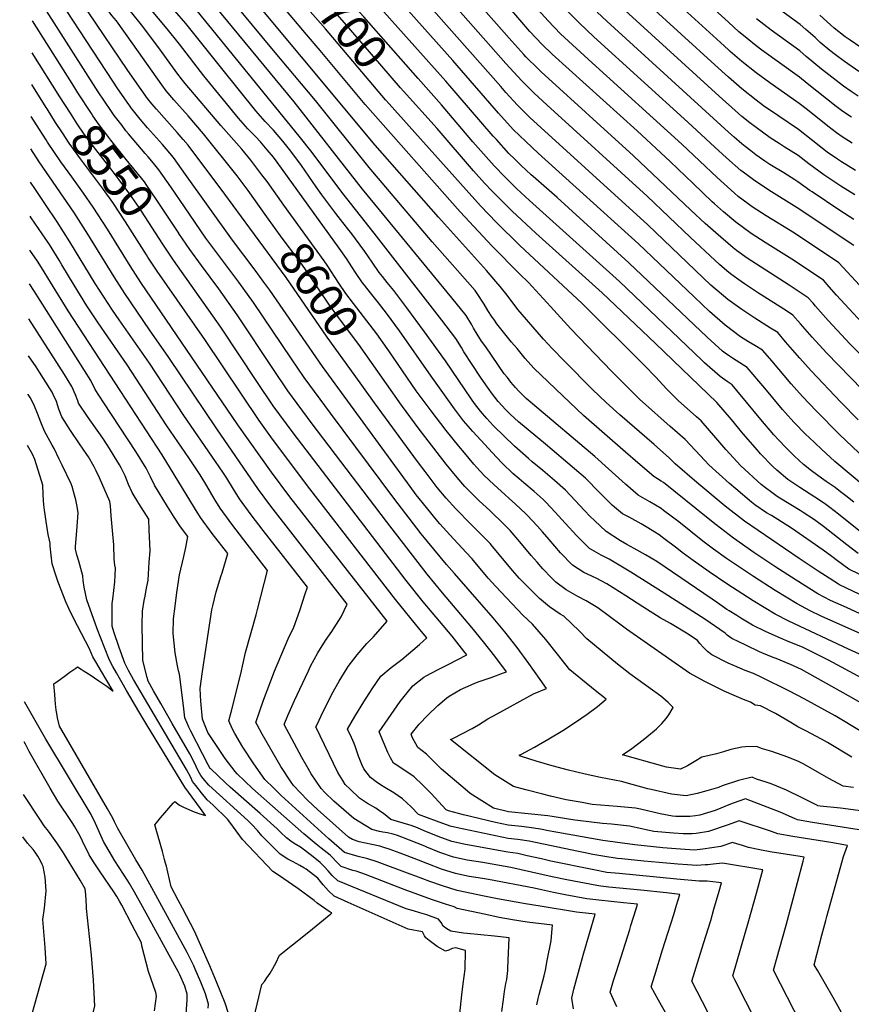
# Model space of a CAD drawing. Units: inches. Extents: x 2640419 to 2645749, y 1474634 to 1480363.
# Drawn here: x 2640583 to 2641294, y 1477881 to 1478721 of the extents above; entities that cross this region are included whole.
import ezdxf
from ezdxf.enums import TextEntityAlignment as Align

# ---------------------------------------------------------------- set-up
doc = ezdxf.new("R2010")
doc.units = ezdxf.units.IN
doc.header["$MEASUREMENT"] = 0
doc.layers.add('tile_2737_34_contour_10ft', color=160, linetype='Continuous')
doc.styles.add('Arial', font='arial.ttf')

msp = doc.modelspace()

# ---------------------------------------------------------------- linework, layer by layer
at = {"layer": 'tile_2737_34_contour_10ft'}
for p, q in [((2640629.51, 1478664.51, 8560), (2640594.12, 1478720.34, 8560)), ((2640605.88, 1478646.34, 8540), (2640593.49, 1478666.14, 8540))]:
    msp.add_line(p, q, dxfattribs=at)
for points, elevation in [([(2640808.98, 1478563.03), (2640794.5, 1478583.08), (2640790.2, 1478588.9), (2640780.65, 1478601.37), (2640772.98, 1478610.79), (2640755.06, 1478630.97), (2640724.45, 1478666.91), (2640722.29, 1478669.71), (2640717.58, 1478675.95), (2640702.05, 1478697.3), (2640687.31, 1478717), (2640670.66, 1478737.53), (2640658.98, 1478752.64), (2640647.64, 1478769.37), (2640636.6, 1478786.53), (2640616.74, 1478818.36), (2640595.64, 1478851.34)], 8610), ([(2640794.31, 1478553.14), (2640778.36, 1478575.47), (2640768.93, 1478588.07), (2640740.19, 1478623.84), (2640727.21, 1478639.19), (2640714.81, 1478652.97), (2640708.38, 1478660.48), (2640704.54, 1478665.59), (2640679.75, 1478700.66), (2640665.83, 1478720.23), (2640661.97, 1478725.05), (2640650.48, 1478740.45), (2640639.17, 1478757.21), (2640606.81, 1478807.47), (2640595.33, 1478824.37)], 8600), ([(2640779.8, 1478543.35), (2640758.38, 1478572.42), (2640727.09, 1478614.12), (2640722.98, 1478618.97), (2640717.77, 1478625.09), (2640700.03, 1478644.98), (2640696.16, 1478649.52), (2640692.52, 1478654.12), (2640686.96, 1478661.73), (2640675.5, 1478678.1), (2640641.77, 1478727.94), (2640597.49, 1478795.42), (2640595.03, 1478798.93)], 8590), ([(2641313.35, 1478394.82), (2641272.26, 1478436.88), (2641259.98, 1478450.24), (2641250.02, 1478461.81), (2641243.74, 1478469.08), (2641238.26, 1478472.7), (2641214.24, 1478487.91), (2641202.25, 1478495.81), (2641196.75, 1478499.72), (2641190.33, 1478504.31), (2641187.23, 1478506.9), (2641180.92, 1478512.37), (2641176.98, 1478516), (2641156.28, 1478535.28), (2641119.06, 1478570.79), (2641033.47, 1478648.65), (2641022.7, 1478658.55), (2641012.04, 1478669.04), (2640998.44, 1478683.92), (2640897.57, 1478798.43)], 8750), ([(2641371.54, 1478364.82), (2641292.68, 1478444.2), (2641273.68, 1478464.52), (2641267.25, 1478471.8), (2641263.04, 1478476.71), (2641260.87, 1478479.22), (2641256.76, 1478483.97), (2641240.49, 1478494.72), (2641216.47, 1478509.96), (2641204.48, 1478517.82), (2641195.59, 1478524.23), (2641192.57, 1478526.43), (2641177.81, 1478539.34), (2641168.82, 1478547.35), (2641156.62, 1478558.77), (2641107.61, 1478605.21), (2641028.66, 1478676.7), (2641025.95, 1478679.3), (2641015.65, 1478689.56), (2641013.75, 1478691.63), (2641003.56, 1478702.87), (2640917.92, 1478800.03)], 8760), ([(2641299.35, 1478379.82), (2641284.61, 1478394.85), (2641259.18, 1478421.48), (2641249.46, 1478432.35), (2641243.35, 1478439.35), (2641237.41, 1478446.37), (2641230.73, 1478454.19), (2641224.55, 1478457.93), (2641211.24, 1478466.57), (2641200.05, 1478473.98), (2641188.13, 1478482.57), (2641173.61, 1478494.75), (2641119.85, 1478546.19), (2641019.09, 1478637.97), (2641008.41, 1478648.38), (2640998.6, 1478659.27), (2640994.19, 1478664.2), (2640883.69, 1478789.29)], 8740), ([(2640923.69, 1478671.19), (2640877.32, 1478723.77), (2640853.11, 1478750.37), (2640820.95, 1478786.26)], 8710), ([(2641305.46, 1478346.55), (2641283.51, 1478367.26), (2641263.4, 1478387.54), (2641251.81, 1478399.6), (2641242.17, 1478410.54), (2641225.59, 1478430.09), (2641223.96, 1478432), (2641217.71, 1478439.3), (2641211.23, 1478443.2), (2641205.73, 1478446.37), (2641198.94, 1478450.65), (2641185.9, 1478460.51), (2641172.55, 1478472.22), (2641159.27, 1478484.59), (2641111.7, 1478529.92), (2641026.08, 1478607.41), (2641015.45, 1478617.24), (2641004.78, 1478627.72), (2640992.3, 1478641.57), (2640953.27, 1478686.53), (2640869.81, 1478780.17)], 8730), ([(2640911.08, 1478660.22), (2640908.52, 1478663.04), (2640860.78, 1478718.69), (2640822.74, 1478761.81), (2640809.35, 1478776.17)], 8700), ([(2641303.77, 1478045.73), (2641284.34, 1478048.17), (2641267.07, 1478049.97), (2641265.04, 1478050.25), (2641264.58, 1478050.34), (2641251.58, 1478057.12), (2641238.25, 1478063.61), (2641225.22, 1478069.03), (2641220.78, 1478070.41), (2641212.64, 1478072.9), (2641208.9, 1478074.74), (2641197.07, 1478071.7), (2641183.25, 1478067.21), (2641180.09, 1478065.95), (2641170.19, 1478062.97), (2641161.92, 1478060.6), (2641152.36, 1478058.76), (2641140.06, 1478060.07), (2641122.5, 1478064.08), (2641119.81, 1478064.7), (2641106.45, 1478068.51), (2641097.28, 1478070.94), (2641079.43, 1478074.4), (2641066.09, 1478077.22), (2641052.03, 1478080.75), (2641038.05, 1478084.39), (2641024.24, 1478088.26), (2641011.72, 1478092.25), (2641010.98, 1478092.53), (2641010.65, 1478092.71), (2641009.9, 1478093.32), (2641011.89, 1478094.4), (2641023.04, 1478100.25), (2641035.12, 1478107.24), (2641047.05, 1478114.44), (2641058.72, 1478122.05), (2641067.89, 1478128.35), (2641076.82, 1478135.02), (2641084.14, 1478141.17), (2641074.84, 1478148.6), (2641053.18, 1478166.25), (2641042.66, 1478179.75), (2641032.77, 1478192.16), (2641021.12, 1478205.3), (2641012.88, 1478212.9), (2640989.94, 1478237.34), (2640983.28, 1478244.58), (2640979.27, 1478249.43), (2640972.12, 1478258.06), (2640969.58, 1478261.17), (2640964.45, 1478266.5), (2640950.65, 1478281.44), (2640942.01, 1478290.91), (2640940.43, 1478292.82), (2640930.62, 1478304.93), (2640922.01, 1478315.76), (2640916.63, 1478322.85), (2640841.87, 1478425.25), (2640796.94, 1478490.47), (2640791.89, 1478497.34), (2640784.3, 1478507.49), (2640764.98, 1478533.1), (2640724.98, 1478589.28), (2640714.63, 1478603.68), (2640705.29, 1478614.65), (2640692.39, 1478629.03), (2640686.29, 1478636.3), (2640678.19, 1478646.42), (2640677.2, 1478647.72), (2640676.34, 1478648.92), (2640666.97, 1478662.33), (2640662.73, 1478668.75), (2640600.58, 1478764.24)], 8580), ([(2641362.52, 1478201.28), (2641283.58, 1478238.94), (2641282.53, 1478239.5), (2641274.68, 1478244.54), (2641265.23, 1478250.65), (2641249.04, 1478261.41), (2641202.18, 1478293.12), (2641185.67, 1478306.15), (2641161.52, 1478326.12), (2641143.14, 1478342.09), (2641138.33, 1478347.08), (2641125.14, 1478358.53), (2641095.74, 1478383.99), (2641084.18, 1478394.54), (2641072.57, 1478405.7), (2641048.67, 1478429.78), (2641038.12, 1478440.66), (2641030.66, 1478448.72), (2641029.01, 1478450.61), (2641008.73, 1478474.06), (2640999.54, 1478486.03), (2640993.63, 1478493.58), (2640989.97, 1478497.9), (2640982, 1478507.23), (2640940.88, 1478552.74), (2640886.76, 1478614.3), (2640761.16, 1478765.4)], 8670), ([(2640898.82, 1478649.56), (2640895.7, 1478653.05), (2640844.42, 1478713.67), (2640824.99, 1478735.47), (2640804.35, 1478760.14), (2640798.39, 1478766.64)], 8690), ([(2641305.71, 1478322.27), (2641279.33, 1478344.11), (2641267.97, 1478354.64), (2641257.13, 1478364.8), (2641254.74, 1478367.21), (2641244.44, 1478377.73), (2641237.26, 1478385.69), (2641234.75, 1478388.54), (2641219.58, 1478406.77), (2641204.7, 1478424.41), (2641198.38, 1478428.49), (2641191.99, 1478432.49), (2641189.61, 1478434.04), (2641185.82, 1478436.74), (2641183.66, 1478438.38), (2641170.32, 1478450.18), (2641103.54, 1478513.63), (2641042.4, 1478569.51), (2641021.73, 1478587.37), (2641020.1, 1478588.86), (2641011.53, 1478596.88), (2641006.2, 1478602.14), (2641001.17, 1478607.15), (2640990.37, 1478618.93), (2640987.57, 1478622.04), (2640947.15, 1478668.97), (2640858.17, 1478768.76)], 8720), ([(2641303.24, 1478158.94), (2641274.14, 1478174.42), (2641251.83, 1478185.51), (2641239.75, 1478190.6), (2641233.04, 1478193.28), (2641220.78, 1478198.69), (2641209.29, 1478204.47), (2641199.1, 1478210.52), (2641195.75, 1478212.53), (2641189.18, 1478216.64), (2641187.34, 1478217.9), (2641179.2, 1478223.54), (2641174.68, 1478226.72), (2641127.54, 1478258.66), (2641117.83, 1478264.41), (2641108.08, 1478269.75), (2641101.73, 1478273.2), (2641096.51, 1478276.39), (2641084.3, 1478284.3), (2641074.14, 1478293.78), (2641070.56, 1478297.24), (2641065.71, 1478302.28), (2641057.64, 1478310.98), (2641049.42, 1478319.6), (2641040.16, 1478327.82), (2641030.05, 1478336.53), (2641020.98, 1478343.85), (2641017.69, 1478346.69), (2641006, 1478357.31), (2640988.06, 1478374.72), (2640984.93, 1478377.9), (2640982.37, 1478380.74), (2640976.78, 1478387.01), (2640971.82, 1478393.66), (2640969.21, 1478397.26), (2640946.99, 1478430.09), (2640929.01, 1478454.79), (2640913.78, 1478475.48), (2640902.68, 1478490.15), (2640897.08, 1478497.07), (2640893.15, 1478501.97), (2640890.28, 1478505.6), (2640884.22, 1478514.29), (2640878.05, 1478523.49), (2640866.1, 1478539.58), (2640864.46, 1478541.76), (2640853.39, 1478555.79), (2640841.35, 1478571.77), (2640836.58, 1478578.52), (2640823.92, 1478596.77), (2640815.73, 1478608.03), (2640813.71, 1478610.66), (2640807.9, 1478617.68), (2640800.01, 1478627.14), (2640792.98, 1478634.55), (2640784.92, 1478643.63), (2640755.95, 1478679.54), (2640725.02, 1478718.06), (2640687.54, 1478761.77)], 8630), ([(2641318.56, 1478239.19), (2641291.52, 1478252.3), (2641281.77, 1478259.42), (2641277.03, 1478262.91), (2641269.51, 1478268.49), (2641242.55, 1478287.37), (2641225.36, 1478297.95), (2641221.24, 1478300.41), (2641211.1, 1478307.22), (2641208.42, 1478309.37), (2641194.9, 1478320.74), (2641189.43, 1478325.36), (2641171.8, 1478341.3), (2641164.81, 1478348.94), (2641151.77, 1478362.91), (2641138.66, 1478374.45), (2641128.66, 1478383.13), (2641125.5, 1478385.94), (2641113.04, 1478397.09), (2641088.83, 1478421.28), (2641053.91, 1478457.48), (2641036.51, 1478476.61), (2641017.8, 1478497.02), (2641010.16, 1478504.37), (2640986.73, 1478528.05), (2640959.56, 1478557.33), (2640878.2, 1478648.9), (2640839.9, 1478694.95), (2640828.32, 1478708.72), (2640786.24, 1478758.49)], 8680), ([(2641293.63, 1478638.07), (2641286.28, 1478643.08), (2641280.67, 1478647.34), (2641255.76, 1478666.9), (2641249.26, 1478672.21), (2641217.09, 1478695.43), (2641212.42, 1478699), (2641204.65, 1478705.19), (2641200.01, 1478708.95), (2641197.55, 1478711.09), (2641188.52, 1478719.1), (2641147.45, 1478756.73)], 8840), ([(2641312.66, 1478208.81), (2641289.36, 1478219.36), (2641275.64, 1478225.59), (2641265.08, 1478231.15), (2641246.54, 1478242.81), (2641228.19, 1478254.57), (2641210.25, 1478266.51), (2641193.06, 1478278.58), (2641192.88, 1478278.71), (2641178.07, 1478290.02), (2641169.76, 1478296.54), (2641133, 1478326.14), (2641131.19, 1478327.26), (2641124.89, 1478331.24), (2641111.25, 1478342.93), (2641100.72, 1478351.98), (2641064.91, 1478383.41), (2641053.14, 1478394.48), (2641022.31, 1478423.8), (2641015.12, 1478432.14), (2641008.03, 1478440.61), (2641003.44, 1478446.15), (2640990.8, 1478461.79), (2640988.09, 1478465.56), (2640986.83, 1478467.39), (2640983.15, 1478473.03), (2640980.06, 1478478.37), (2640973.48, 1478488.46), (2640972.14, 1478490.08), (2640935.56, 1478531.7), (2640881.68, 1478595.26), (2640836.03, 1478652.39), (2640800.01, 1478694.91), (2640754.55, 1478750.33)], 8660), ([(2641329, 1478463.92), (2641282.79, 1478513.75), (2641244.97, 1478539.03), (2641220.92, 1478553.94), (2641208.91, 1478561.66), (2641205.33, 1478564.27), (2641197.01, 1478570.36), (2641193.9, 1478573.11), (2641178.87, 1478586.51), (2641148.72, 1478615.13), (2641072.19, 1478684.43), (2641045.21, 1478709.32), (2641034.74, 1478720.51), (2641006.44, 1478751.57)], 8780), ([(2641294.24, 1478615.93), (2641285.7, 1478621.37), (2641280.88, 1478624.68), (2641273.42, 1478630.33), (2641256.04, 1478644.28), (2641248.89, 1478649.82), (2641224, 1478667.47), (2641212.27, 1478676.05), (2641200.01, 1478685.7), (2641190.16, 1478694.26), (2641188.52, 1478695.68), (2641181.71, 1478701.8), (2641131.79, 1478747.55)], 8830), ([(2641303.62, 1478136.86), (2641291.15, 1478144.1), (2641250.87, 1478166.56), (2641241.66, 1478170.86), (2641229.34, 1478175.83), (2641226.75, 1478176.81), (2641217.08, 1478180.85), (2641215.22, 1478181.63), (2641203.49, 1478187.2), (2641191.52, 1478193.09), (2641187.56, 1478195.86), (2641185.7, 1478197.62), (2641168.55, 1478209.43), (2641133.64, 1478231.85), (2641105.22, 1478249.53), (2641086.71, 1478260.72), (2641079.76, 1478264.18), (2641069.97, 1478269.97), (2641059.22, 1478280.75), (2641049.27, 1478291.46), (2641040.7, 1478300.88), (2641032.51, 1478309.52), (2641030.22, 1478311.63), (2641022.57, 1478318.59), (2641013.93, 1478325.91), (2641009.93, 1478329.29), (2641004.56, 1478334), (2640995.71, 1478342.37), (2640990.63, 1478347.75), (2640970.23, 1478369.66), (2640962.19, 1478378.83), (2640954.67, 1478389.11), (2640934.73, 1478416.89), (2640907.58, 1478455.7), (2640896.59, 1478470.72), (2640889.61, 1478479.56), (2640882.76, 1478488.07), (2640877.63, 1478494.6), (2640876.04, 1478496.64), (2640870.11, 1478505.41), (2640862.35, 1478517.34), (2640856.17, 1478526.33), (2640803.26, 1478599.59), (2640800.01, 1478603.87), (2640794.73, 1478610.29), (2640788.91, 1478616.95), (2640784.81, 1478621.37), (2640778.21, 1478628.29), (2640770.12, 1478637.35), (2640740.46, 1478673.33), (2640719.62, 1478700.35), (2640709.32, 1478713.68), (2640688.49, 1478738.68)], 8620), ([(2641301.75, 1478196.95), (2641267.71, 1478212.23), (2641258.44, 1478216.7), (2641247.17, 1478222.58), (2641228.42, 1478234.14), (2641209.98, 1478245.86), (2641186.93, 1478261.29), (2641175.84, 1478269.22), (2641166.82, 1478276.23), (2641146.29, 1478292.67), (2641133.23, 1478302.41), (2641131.2, 1478303.9), (2641126.36, 1478306.93), (2641121.5, 1478309.76), (2641111.46, 1478315.4), (2641100.63, 1478324.89), (2641095.04, 1478329.83), (2641074.62, 1478348.37), (2641021.34, 1478393.45), (2641015.97, 1478398.05), (2641009.64, 1478404.21), (2641006.77, 1478407.23), (2641002.81, 1478411.93), (2640999.76, 1478415.77), (2640997.17, 1478419.1), (2640981.27, 1478441.91), (2640977.82, 1478446.9), (2640973.99, 1478452.86), (2640970.99, 1478457.85), (2640969.31, 1478460.9), (2640964.6, 1478468.9), (2640952.46, 1478483.81), (2640876.09, 1478576.52), (2640817.74, 1478651.19), (2640744.72, 1478739.59)], 8650), ([(2641305.71, 1478028.73), (2641260.39, 1478035.93), (2641247.66, 1478038.26), (2641245.13, 1478039.46), (2641232.82, 1478044.78), (2641203.29, 1478056.09), (2641192.53, 1478052.42), (2641190.31, 1478051.62), (2641177.24, 1478046.07), (2641164.23, 1478042.33), (2641160.42, 1478041.56), (2641155.57, 1478041.2), (2641143.68, 1478041.19), (2641140.84, 1478041.33), (2641130.16, 1478043.27), (2641113.49, 1478047.26), (2641109.12, 1478048.18), (2641093.62, 1478049.65), (2641072.27, 1478051.41), (2641063.69, 1478052.89), (2641050.1, 1478055.38), (2641036.55, 1478058.42), (2641030.01, 1478060.03), (2641015.48, 1478063.69), (2641005.05, 1478066.77), (2640989, 1478076.55), (2640951.24, 1478106.88), (2640953.91, 1478108.03), (2640969.74, 1478116.08), (2640975.22, 1478119.46), (2640983.22, 1478124.36), (2640991.14, 1478128.84), (2641022.06, 1478145.83), (2641033.15, 1478150.27), (2641027.79, 1478157.93), (2641018.03, 1478171.72), (2641008.02, 1478185.4), (2640997.5, 1478198.84), (2640987.54, 1478210.56), (2640954.62, 1478248.63), (2640947.79, 1478256.24), (2640926.14, 1478282.51), (2640902.67, 1478312.71), (2640848.64, 1478385.34), (2640826.34, 1478415.89), (2640815.31, 1478431.93), (2640783, 1478479.87), (2640770.4, 1478497.31), (2640751.53, 1478522.23), (2640742.33, 1478534.77), (2640723.89, 1478561.59), (2640712.36, 1478578.73), (2640702.18, 1478593.27), (2640697.59, 1478598.8), (2640692.96, 1478604.33), (2640690.44, 1478607.11), (2640676.18, 1478623.8), (2640673.97, 1478626.56), (2640670.64, 1478630.89), (2640664.04, 1478639.59), (2640661.1, 1478643.7), (2640650.38, 1478659.72), (2640604.07, 1478732.15)], 8570), ([(2641300.64, 1478179.71), (2641291.27, 1478184.02), (2641240.05, 1478207.9), (2641228.65, 1478213.73), (2641209.62, 1478225.16), (2641187.19, 1478239.6), (2641172.06, 1478250.05), (2641158.41, 1478259.51), (2641149.19, 1478266.41), (2641144.47, 1478270.21), (2641133.37, 1478278.48), (2641129.38, 1478281.44), (2641125.82, 1478283.75), (2641119.7, 1478287.6), (2641114.07, 1478290.9), (2641103.71, 1478296.5), (2641098.02, 1478299.57), (2641091.34, 1478305.19), (2641089.36, 1478306.94), (2641083.35, 1478312.79), (2641078.47, 1478317.76), (2641066.51, 1478329.8), (2641057.18, 1478337.97), (2641032.38, 1478359.05), (2641009.33, 1478378.12), (2641002.2, 1478384.44), (2641000.16, 1478386.44), (2640998.4, 1478388.32), (2640991.92, 1478395.49), (2640986.25, 1478402.74), (2640984.14, 1478405.63), (2640981.5, 1478409.48), (2640976.97, 1478416.27), (2640962.68, 1478437.78), (2640960.49, 1478441.47), (2640955.66, 1478449.2), (2640943.79, 1478464.7), (2640886.08, 1478538.95), (2640858.27, 1478574.1), (2640833.01, 1478608.03), (2640822.06, 1478622.03), (2640734.95, 1478728.91)], 8640), ([(2641313.14, 1478451.53), (2641280.93, 1478486.03), (2641274.52, 1478493.37), (2641269.77, 1478498.86), (2641242.72, 1478516.77), (2641219.84, 1478531.13), (2641208.07, 1478538.78), (2641194.79, 1478548.41), (2641184.46, 1478557.23), (2641176.61, 1478564.17), (2641174.81, 1478565.87), (2641158.58, 1478581.4), (2641138.85, 1478600.38), (2641110.55, 1478626.38), (2641037.94, 1478691.89), (2641029.36, 1478700.03), (2641019.05, 1478711.31), (2641001.86, 1478731.31)], 8770), ([(2641295.8, 1478528.69), (2641247.18, 1478560.84), (2641223.14, 1478575.9), (2641216.82, 1478579.97), (2641211.14, 1478583.68), (2641204.18, 1478588.79), (2641199.25, 1478592.5), (2641186.84, 1478603.28), (2641177.03, 1478612.4), (2641154.04, 1478633.87), (2641073.59, 1478706.67), (2641060.98, 1478718.56), (2641051.1, 1478728.62)], 8790), ([(2641296.46, 1478571.88), (2641284.54, 1478579.28), (2641272.63, 1478587.1), (2641269.96, 1478588.89), (2641257.16, 1478598.26), (2641248.16, 1478605.27), (2641236.27, 1478612.83), (2641231.91, 1478615.53), (2641224.38, 1478620.62), (2641212.27, 1478629.27), (2641206.83, 1478633.38), (2641200.01, 1478638.73), (2641188.52, 1478648.85), (2641183.87, 1478653.07), (2641100.47, 1478729.2)], 8810), ([(2641297.17, 1478592.73), (2641285.24, 1478599.97), (2641281.88, 1478602.17), (2641273.06, 1478608.26), (2641268.89, 1478611.33), (2641260.79, 1478617.84), (2641248.53, 1478627.54), (2641231.69, 1478638.85), (2641218.66, 1478647.88), (2641212.17, 1478652.54), (2641200.01, 1478662.27), (2641188.52, 1478672.4), (2641177.03, 1478682.83), (2641119.56, 1478735.21)], 8820), ([(2641300.04, 1478677.1), (2641287.73, 1478685.6), (2641280.04, 1478691.41), (2641275.3, 1478695.1), (2641267.07, 1478701.98), (2641262.64, 1478706.04), (2641254.63, 1478713.1), (2641249.99, 1478717.18), (2641229.1, 1478732.43)], 8860), ([(2641295.74, 1478550.83), (2641283.82, 1478558.31), (2641260.01, 1478574.26), (2641258.03, 1478575.6), (2641247.8, 1478583.01), (2641245.21, 1478584.65), (2641235.9, 1478590.47), (2641224.01, 1478597.85), (2641219.76, 1478600.64), (2641212.13, 1478606.07), (2641207.67, 1478609.42), (2641202.87, 1478613.12), (2641200.01, 1478615.32), (2641193.36, 1478621.13), (2641188.52, 1478625.41), (2641084.76, 1478719.99), (2641076.52, 1478727.67)], 8800), ([(2641299.32, 1478656.02), (2641293.33, 1478660.12), (2641287.01, 1478664.53), (2641267.99, 1478679.24), (2641255.09, 1478689.9), (2641249.62, 1478694.71), (2641225.06, 1478712.41), (2641212.67, 1478721.96)], 8850), ([(2641300.76, 1478698.27), (2641292.43, 1478703.91), (2641288.32, 1478706.82), (2641279.02, 1478714.05), (2641275.65, 1478716.92), (2641266.63, 1478725.22)], 8870), ([(2640617.65, 1478655.4), (2640617.53, 1478655.58), (2640593.8, 1478693.14)], 8550), ([(2641295.59, 1478309.37), (2641288.77, 1478314.88), (2641284.33, 1478318.36), (2641279.87, 1478321.81), (2641272.19, 1478327.19), (2641268.01, 1478330.03), (2641259.56, 1478336.29), (2641252.58, 1478341.61), (2641249.04, 1478344.93), (2641244.84, 1478349), (2641237.26, 1478356.43), (2641231.54, 1478362.4), (2641227.47, 1478366.93), (2641216.29, 1478379.9), (2641204.03, 1478394.76), (2641195.63, 1478404.81), (2641191.68, 1478409.52), (2641187.43, 1478412.48), (2641181.48, 1478416.83), (2641168.13, 1478428.49), (2641165.93, 1478430.57), (2641095.62, 1478497.82), (2641018.59, 1478566.88), (2641007.5, 1478577.25), (2640997.56, 1478587.11), (2640988.52, 1478596.65), (2640983.93, 1478601.67), (2640970.42, 1478617.12), (2640943.51, 1478648.7), (2640923.69, 1478671.19)], 8710), ([(2640719.19, 1478538.89), (2640719.06, 1478539.08), (2640699.8, 1478568.21), (2640691.83, 1478579.87), (2640689.76, 1478582.88), (2640680.79, 1478594.15), (2640674.24, 1478601.88), (2640661.02, 1478618.56), (2640657.59, 1478622.99), (2640651.11, 1478631.61), (2640645.8, 1478639.37), (2640644.55, 1478641.22), (2640632.99, 1478659.02), (2640629.51, 1478664.51)], 8560), ([(2640706.05, 1478528.79), (2640705.37, 1478529.82), (2640687.15, 1478557.92), (2640685.18, 1478560.89), (2640677.36, 1478572.5), (2640668.25, 1478584.69), (2640662.36, 1478592.48), (2640648.16, 1478610.61), (2640638.34, 1478623.71), (2640632.44, 1478632.57), (2640626.63, 1478641.48), (2640617.65, 1478655.4)], 8550), ([(2641304.28, 1478281.75), (2641282.64, 1478299.1), (2641275.09, 1478304.92), (2641270.56, 1478308.27), (2641262.38, 1478313.74), (2641249.65, 1478321.88), (2641241.14, 1478327.52), (2641239.34, 1478328.89), (2641229.79, 1478336.78), (2641226.5, 1478339.8), (2641216.08, 1478350.69), (2641213.29, 1478353.73), (2641201.27, 1478367.63), (2641191.09, 1478379.91), (2641178.65, 1478394.58), (2641126.18, 1478444.85), (2641080.75, 1478488.21), (2641023.99, 1478539), (2641003.95, 1478557.89), (2640986.82, 1478575.02), (2640980.33, 1478581.89), (2640970.85, 1478592.38), (2640939.9, 1478628.55), (2640911.08, 1478660.22)], 8700), ([(2640692.81, 1478518.6), (2640691.57, 1478520.48), (2640673.67, 1478548.8), (2640662.82, 1478565.27), (2640654.92, 1478576.45), (2640635.31, 1478602.67), (2640625.65, 1478615.87), (2640619.76, 1478624.74), (2640613.97, 1478633.65), (2640606.61, 1478645.17), (2640605.88, 1478646.34)], 8540), ([(2641299.46, 1478265.66), (2641289.86, 1478273.03), (2641269.67, 1478288.66), (2641263.12, 1478293.48), (2641261.3, 1478294.79), (2641252.37, 1478300.67), (2641249.99, 1478302.2), (2641232.61, 1478312.74), (2641230.08, 1478314.39), (2641225.68, 1478317.55), (2641220.15, 1478321.54), (2641216.51, 1478324.61), (2641199.17, 1478340.55), (2641186.42, 1478354.47), (2641177.9, 1478364.37), (2641165.21, 1478378.75), (2641161.22, 1478382.29), (2641145.7, 1478396.24), (2641139.73, 1478402.13), (2641135.72, 1478406.22), (2641126.57, 1478416.17), (2641116.69, 1478426.51), (2641063.61, 1478478.9), (2641010.32, 1478528.55), (2640990.41, 1478548.15), (2640976.75, 1478562.39), (2640898.82, 1478649.56)], 8690), ([(2641175.46, 1477865.24), (2641157.37, 1477900.4), (2641167.35, 1477932.69), (2641173.43, 1477952.29), (2641176.25, 1477961.91), (2641180.69, 1477977.24), (2641182.73, 1477984.39), (2641180.07, 1477984.76), (2641170.52, 1477985.85), (2641163.54, 1477985.74), (2641144.44, 1477987.48), (2641095.4, 1477992.34), (2641084.83, 1477993.39), (2641073.73, 1477995.43), (2641036.99, 1478002.82), (2641028.82, 1478004.81), (2641016.73, 1478007.58), (2641008.64, 1478009.34), (2641000.19, 1478010.7), (2640964.03, 1478017.23), (2640952.38, 1478019.74), (2640940.61, 1478023.93), (2640928.77, 1478028.8), (2640922.93, 1478031.35), (2640917.51, 1478033.29), (2640915.49, 1478033.9), (2640905.96, 1478036.75), (2640900.36, 1478038.61), (2640894.12, 1478043.57), (2640891.76, 1478045.17), (2640887.33, 1478048.1), (2640880.42, 1478052.23), (2640876.06, 1478055.05), (2640873.61, 1478056.69), (2640865.46, 1478064.45), (2640861.38, 1478068.33), (2640859.12, 1478071.79), (2640854.99, 1478078.5), (2640836.22, 1478117.59), (2640837.19, 1478119.69), (2640842.48, 1478130.58), (2640848.89, 1478143.55), (2640849.84, 1478145.43), (2640856.01, 1478156.47), (2640863.02, 1478167.83), (2640863.82, 1478169.11), (2640871.43, 1478179.01), (2640879.78, 1478188.72), (2640885.3, 1478194.41), (2640897.03, 1478207.93), (2640814.07, 1478313.86), (2640798.41, 1478334.94), (2640769.61, 1478375.58), (2640686.82, 1478497.05), (2640677.75, 1478511.13), (2640658.29, 1478542.37), (2640646.1, 1478561.16), (2640637.75, 1478573.17), (2640627.68, 1478587.31), (2640618.52, 1478599.9), (2640612.84, 1478607.96), (2640607.03, 1478616.87), (2640605.88, 1478618.64), (2640597.56, 1478631.68), (2640593.17, 1478638.77)], 8530), ([(2641139.92, 1477864.63), (2641128.79, 1477884.27), (2641122.51, 1477895.72), (2641125.61, 1477905.66), (2641132.33, 1477927.21), (2641136.79, 1477941.49), (2641141.86, 1477957.5), (2641144.32, 1477965.49), (2641147.06, 1477974.58), (2641135.71, 1477975.84), (2641113.7, 1477978.19), (2641086.57, 1477980.83), (2641079.69, 1477981.63), (2641076.14, 1477982.07), (2641050.68, 1477987.11), (2641038.08, 1477989.63), (2641002.81, 1477997.55), (2640998.02, 1477998.46), (2640978.81, 1478001.73), (2640965.5, 1478003.8), (2640953.85, 1478006.33), (2640942.11, 1478010.28), (2640931.06, 1478014.87), (2640929.2, 1478015.65), (2640909.64, 1478023.5), (2640905.83, 1478024.89), (2640902.11, 1478025.89), (2640897.47, 1478026.99), (2640893.5, 1478027.81), (2640890.54, 1478028.37), (2640883.99, 1478029.96), (2640868.69, 1478039.38), (2640851.43, 1478054.24), (2640843.97, 1478061.69), (2640840.82, 1478064.93), (2640832.25, 1478077.47), (2640829.61, 1478082.05), (2640824.23, 1478091.56), (2640809.13, 1478119.67), (2640812.26, 1478127.21), (2640818.02, 1478140.15), (2640822.47, 1478149.73), (2640829.91, 1478165.45), (2640831.76, 1478169.28), (2640837.89, 1478180.93), (2640844.38, 1478191.33), (2640849.82, 1478199), (2640857.78, 1478211.48), (2640863, 1478222.35), (2640797.7, 1478306.14), (2640787.34, 1478320.14), (2640751.52, 1478372.09), (2640710.66, 1478433.04), (2640694.13, 1478456.53), (2640672.94, 1478487.65), (2640663.98, 1478501.81), (2640641.36, 1478538.21), (2640629.37, 1478557.05), (2640599.96, 1478599.94), (2640592.84, 1478611)], 8520), ([(2641093.19, 1477878.53), (2641087.65, 1477891.05), (2641090.53, 1477901.1), (2641092.85, 1477908.68), (2641104.31, 1477944.64), (2641105.32, 1477947.87), (2641109.79, 1477962.29), (2641110.97, 1477966.09), (2641099, 1477967.37), (2641077.97, 1477969.61), (2641067.55, 1477970.85), (2641049.28, 1477974.29), (2641039.18, 1477976.2), (2641028.82, 1477978.51), (2641022.7, 1477979.92), (2640983.78, 1477987.22), (2640978.59, 1477988), (2640967.01, 1477989.96), (2640955.38, 1477992.34), (2640943.65, 1477996.18), (2640931.85, 1478000.55), (2640923.78, 1478003.8), (2640908.2, 1478009.71), (2640898.82, 1478013.25), (2640894.3, 1478014.6), (2640890.75, 1478015.62), (2640884.07, 1478017.05), (2640873.18, 1478019.51), (2640867.63, 1478021.31), (2640864.14, 1478023.37), (2640842.78, 1478042.47), (2640838, 1478046.84), (2640829.09, 1478055.13), (2640817.23, 1478067.41), (2640815.16, 1478070.35), (2640806.42, 1478083.67), (2640790.38, 1478111.27), (2640786.01, 1478119.29), (2640785.05, 1478121.2), (2640788.02, 1478130.37), (2640791.57, 1478140.45), (2640801, 1478165.08), (2640812.42, 1478192.71), (2640817.26, 1478202.84), (2640822.39, 1478216.99), (2640827.18, 1478231.06), (2640828.97, 1478236.76), (2640791.29, 1478285.1), (2640781.05, 1478298.68), (2640770.94, 1478312.32), (2640765.79, 1478320.44), (2640760.06, 1478330), (2640756.72, 1478335.03), (2640750.5, 1478344.23), (2640723.42, 1478383.34), (2640694.08, 1478428.1), (2640668.09, 1478465.09), (2640662.44, 1478473.44), (2640647.84, 1478496.22), (2640626.04, 1478531.78), (2640615.38, 1478548.77), (2640605.37, 1478563.7), (2640596.69, 1478576.28), (2640592.51, 1478582.74)], 8510), ([(2640898.63, 1478438.58), (2640897.24, 1478440.61), (2640888.24, 1478453.18), (2640868.36, 1478479), (2640861.78, 1478487.67), (2640855.84, 1478496.43), (2640845.89, 1478511.69), (2640843.37, 1478515.39), (2640808.98, 1478563.03)], 8610), ([(2641056.27, 1477876.76), (2641054.91, 1477885.95), (2641056.54, 1477893.53), (2641062.11, 1477914.34), (2641065.21, 1477924.68), (2641074.87, 1477957.6), (2641069.22, 1477958.2), (2641058.78, 1477959.42), (2641027.79, 1477964.41), (2641015.26, 1477966.45), (2640991.35, 1477970.77), (2640979.98, 1477973.07), (2640956.97, 1477977.81), (2640944.34, 1477981.78), (2640933.48, 1477985.51), (2640921.64, 1477990.09), (2640916.65, 1477991.96), (2640888.71, 1478002.45), (2640880.64, 1478004.82), (2640872.32, 1478006.92), (2640860.8, 1478010.43), (2640847.18, 1478021.93), (2640806.71, 1478059), (2640800.25, 1478065.15), (2640792.67, 1478072.57), (2640783.31, 1478086.02), (2640773.74, 1478100.29), (2640766.91, 1478111.98), (2640764.78, 1478116.17), (2640761.74, 1478122.6), (2640763.75, 1478130.14), (2640772.19, 1478162.85), (2640776.18, 1478181.1), (2640785.18, 1478213.29), (2640786.5, 1478217.9), (2640794.94, 1478251.18), (2640774.8, 1478277.23), (2640764.5, 1478290.78), (2640754.38, 1478304.42), (2640749.29, 1478312.57), (2640743.01, 1478323.47), (2640737.31, 1478332.8), (2640727.75, 1478347.27), (2640708.99, 1478374.48), (2640675.1, 1478426.66), (2640650.26, 1478462.54), (2640640.59, 1478477.19), (2640629.83, 1478494.75), (2640619.32, 1478512.16), (2640616.89, 1478516.09), (2640608.71, 1478529.29), (2640593.11, 1478552.1), (2640592.18, 1478553.54)], 8500), ([(2640883.77, 1478428.55), (2640872.92, 1478443.95), (2640857.36, 1478464.86), (2640847.33, 1478478.57), (2640838.96, 1478490.79), (2640830.53, 1478503.49), (2640824.87, 1478511.69), (2640820.74, 1478517.2), (2640807.44, 1478534.76), (2640794.31, 1478553.14)], 8600), ([(2641285.11, 1477873.59), (2641278, 1477886.5), (2641264.85, 1477909.26), (2641261.94, 1477914.42), (2641268.39, 1477939.68), (2641269.23, 1477942.96), (2641271.73, 1477952.33), (2641272.64, 1477955.67), (2641286.96, 1478007.05), (2641290.39, 1478016.35), (2641276.17, 1478018.85), (2641243.63, 1478023.97), (2641230.74, 1478026.18), (2641225.35, 1478028.32), (2641197.68, 1478037.44), (2641187.47, 1478033.77), (2641171.57, 1478028.15), (2641160.94, 1478026.46), (2641157.73, 1478026.16), (2641150.04, 1478026.36), (2641141.68, 1478026.74), (2641124.94, 1478028.22), (2641119.6, 1478029.38), (2641114.75, 1478030.47), (2641104.17, 1478032.74), (2641088.74, 1478034.41), (2641081.14, 1478035.19), (2641060.07, 1478037.55), (2641057.52, 1478038.01), (2641038.12, 1478041.15), (2641034.25, 1478041.51), (2641000.77, 1478044.91), (2640987.8, 1478048.08), (2640967.92, 1478060.82), (2640963.87, 1478064.26), (2640943.66, 1478081.43), (2640937.92, 1478087.28), (2640930.62, 1478094.25), (2640923.29, 1478099.84), (2640918.59, 1478108.85), (2640917.52, 1478111.37), (2640924.51, 1478119.94), (2640931.79, 1478127.67), (2640940.37, 1478135.71), (2640948.02, 1478142.47), (2640950.12, 1478143.84), (2640959.79, 1478149.56), (2640968.93, 1478153.61), (2640972.06, 1478154.96), (2640975.63, 1478156.24), (2640986.02, 1478159.64), (2640996.47, 1478163.63), (2640999.12, 1478164.68), (2640989.11, 1478177.86), (2640979.41, 1478190.22), (2640969.38, 1478202.56), (2640944.26, 1478232.12), (2640931.21, 1478248.01), (2640896.55, 1478292.9), (2640832.99, 1478376.28), (2640812.24, 1478404.57), (2640799.89, 1478422.64), (2640769.08, 1478469.3), (2640753.36, 1478491.69), (2640738.51, 1478511.55), (2640728.47, 1478525.24), (2640719.19, 1478538.89)], 8560), ([(2640868.8, 1478418.46), (2640845.89, 1478450.43), (2640810.93, 1478501.1), (2640779.8, 1478543.35)], 8590), ([(2641250.79, 1477863.64), (2641227.08, 1477909.75), (2641237.87, 1477948.32), (2641252.38, 1478003.07), (2641253.26, 1478006.45), (2641249.86, 1478006.95), (2641237.01, 1478008.83), (2641224.17, 1478010.8), (2641215.53, 1478012.54), (2641205.84, 1478014.68), (2641199.71, 1478016.5), (2641196.49, 1478017.54), (2641192.06, 1478018.79), (2641182.06, 1478015.54), (2641166.66, 1478013.22), (2641159.7, 1478012.46), (2641143.6, 1478013.32), (2641132.6, 1478014.29), (2641108.56, 1478016.89), (2641081.38, 1478020.48), (2641071.52, 1478022.22), (2641034.83, 1478028.9), (2641028.16, 1478030.39), (2641018.36, 1478031.71), (2641011.74, 1478032.41), (2641000.58, 1478033.59), (2640989.73, 1478036.03), (2640962.18, 1478042.61), (2640949.52, 1478045.94), (2640947.47, 1478046.67), (2640934.59, 1478060.64), (2640927.52, 1478067.93), (2640920.21, 1478074.89), (2640905.29, 1478084.76), (2640902.52, 1478086.71), (2640899.93, 1478091.01), (2640897.59, 1478095.57), (2640890.42, 1478113.44), (2640908.32, 1478139.16), (2640910.57, 1478142.12), (2640919.07, 1478152.57), (2640928.54, 1478159.96), (2640930.46, 1478161.09), (2640940.81, 1478166.51), (2640949.23, 1478170.82), (2640965.09, 1478179.1), (2640962.65, 1478182.24), (2640952.49, 1478194.9), (2640927.86, 1478224.34), (2640913.25, 1478242.52), (2640816.91, 1478368.48), (2640799.81, 1478391.74), (2640785.67, 1478412.33), (2640755.15, 1478458.72), (2640714.69, 1478515.91), (2640706.05, 1478528.79)], 8550), ([(2641024.93, 1477880.29), (2641026.14, 1477885.62), (2641026.95, 1477889.03), (2641031.14, 1477905), (2641032.24, 1477909.86), (2641033.89, 1477918.18), (2641037.14, 1477935.02), (2641038.17, 1477945.56), (2641038.34, 1477948.19), (2641016.59, 1477950.93), (2641004.06, 1477952.79), (2640992.71, 1477954.85), (2640981.33, 1477957.26), (2640956.93, 1477962.6), (2640954.44, 1477964.07), (2640946.88, 1477966.27), (2640935.11, 1477970.23), (2640911.51, 1477978.7), (2640878.55, 1477991.6), (2640870.74, 1477994.25), (2640867.86, 1477994.97), (2640857.88, 1477998.43), (2640855.33, 1478001.02), (2640848.41, 1478008.04), (2640840.79, 1478014.03), (2640836.47, 1478017.4), (2640825.92, 1478026.22), (2640782.14, 1478064.91), (2640768.96, 1478077.55), (2640767.35, 1478079.59), (2640758.82, 1478090.44), (2640744.03, 1478112.81), (2640739.47, 1478124.03), (2640738.09, 1478139.43), (2640737.7, 1478144.62), (2640737.51, 1478150.44), (2640739.3, 1478164.8), (2640747.44, 1478217.42), (2640748.16, 1478220.92), (2640751.16, 1478232.92), (2640755.41, 1478246.69), (2640756.19, 1478249.19), (2640760.91, 1478265.6), (2640747.76, 1478282.8), (2640737.61, 1478296.41), (2640732.5, 1478304.56), (2640705.04, 1478349.83), (2640624.69, 1478472.87), (2640609.68, 1478497.37), (2640602.02, 1478509.79), (2640598.38, 1478515.1), (2640591.84, 1478524.49)], 8490), ([(2641217.68, 1477855.44), (2641203.5, 1477883.08), (2641193.97, 1477901.65), (2641192.22, 1477905.07), (2641205.89, 1477952.24), (2641212.52, 1477975.66), (2641218, 1477995.42), (2641183.4, 1478001.24), (2641175.58, 1478000.38), (2641171.03, 1477999.86), (2641168.61, 1477999.66), (2641161.59, 1477999.29), (2641153.77, 1477999.8), (2641145.47, 1478000.35), (2641129.29, 1478001.77), (2641116.32, 1478003.02), (2641097.42, 1478004.95), (2641093.98, 1478005.33), (2641084.67, 1478006.64), (2641072.64, 1478008.68), (2641066.36, 1478009.96), (2641060.56, 1478011.23), (2641018.43, 1478019.9), (2641008.75, 1478021.34), (2641000.39, 1478022.34), (2640962.62, 1478030.13), (2640957.19, 1478031.42), (2640950.94, 1478032.95), (2640939.17, 1478037.13), (2640923.8, 1478042.71), (2640917.48, 1478049.25), (2640910.15, 1478056.16), (2640902.76, 1478061.23), (2640895.07, 1478065.74), (2640891.37, 1478067.97), (2640887.64, 1478070.73), (2640883.01, 1478074.38), (2640877.26, 1478081.9), (2640875.59, 1478085.44), (2640872.59, 1478092.64), (2640870.15, 1478100.12), (2640868.98, 1478103.28), (2640866.75, 1478108.6), (2640863.32, 1478115.52), (2640869.54, 1478126.33), (2640877.29, 1478139.1), (2640884.3, 1478149.99), (2640891.74, 1478160.75), (2640900.4, 1478168.38), (2640909.73, 1478175.06), (2640924.78, 1478188), (2640931.06, 1478193.52), (2640925.11, 1478200.82), (2640904.17, 1478226.24), (2640831.02, 1478320.8), (2640799.11, 1478363.27), (2640787.78, 1478379.08), (2640741.31, 1478448.2), (2640700.81, 1478506.52), (2640692.81, 1478518.6)], 8540), ([(2640994.95, 1477874.63), (2640996.34, 1477884.82), (2640997.32, 1477891.72), (2640998.52, 1477898.35), (2640999.43, 1477901.85), (2641000.16, 1477909.58), (2641000.3, 1477911.63), (2641001.18, 1477937.45), (2640988.65, 1477938.88), (2640965.35, 1477941.04), (2640962.38, 1477941.4), (2640951.57, 1477943.21), (2640951.41, 1477943.28), (2640948.09, 1477945.18), (2640945.01, 1477947.38), (2640943.22, 1477950.59), (2640941.08, 1477953.52), (2640931.13, 1477957.01), (2640924.97, 1477958.93), (2640919.58, 1477960.39), (2640913.27, 1477962.2), (2640854.87, 1477986.07), (2640850.2, 1477990.69), (2640846.81, 1477994.68), (2640843.3, 1477998.32), (2640839.97, 1478001.74), (2640832.4, 1478007.78), (2640822.98, 1478014.76), (2640817.58, 1478017.98), (2640814.81, 1478019.99), (2640811.14, 1478022.77), (2640806.33, 1478027.4), (2640803.26, 1478030.61), (2640788.76, 1478043.58), (2640762.91, 1478066.08), (2640758.94, 1478069.67), (2640746.38, 1478081.67), (2640746.08, 1478082), (2640744.3, 1478085.26), (2640739.41, 1478094.55), (2640729.48, 1478113.94), (2640727.83, 1478117.4), (2640726.31, 1478120.63), (2640724.34, 1478125.32), (2640723.3, 1478135.46), (2640719.7, 1478162.46), (2640718.92, 1478165.39), (2640718.05, 1478169.59), (2640716.14, 1478180.84), (2640714.37, 1478197.17), (2640714.75, 1478209.7), (2640716.01, 1478220.63), (2640717.54, 1478232.28), (2640719.76, 1478247.42), (2640723.48, 1478263.05), (2640725.22, 1478270.71), (2640726.88, 1478280.01), (2640720.62, 1478288.31), (2640715.23, 1478296.65), (2640709.53, 1478305.75), (2640698.45, 1478324.06), (2640695.02, 1478331.05), (2640691.38, 1478338.46), (2640682.59, 1478352.59), (2640655.19, 1478394.12), (2640647.62, 1478405.6), (2640644.04, 1478413.17), (2640633.18, 1478430.32), (2640595.28, 1478490.11), (2640591.5, 1478495.72)], 8480), ([(2640958.27, 1477864.76), (2640960.78, 1477888.73), (2640961.89, 1477898.18), (2640962.85, 1477904.59), (2640963.76, 1477910.82), (2640964.02, 1477926.71), (2640955.75, 1477929.05), (2640952.61, 1477928.33), (2640949.68, 1477926.85), (2640946.83, 1477926.11), (2640939.79, 1477930.21), (2640932.99, 1477935.2), (2640930, 1477937.6), (2640928.88, 1477939.28), (2640927.16, 1477942.54), (2640915.14, 1477944.75), (2640863.78, 1477967.56), (2640851.72, 1477973.17), (2640846.99, 1477977.51), (2640842.48, 1477982.74), (2640837.85, 1477988.53), (2640827.97, 1477996.09), (2640826.03, 1477997.32), (2640822.62, 1477999.34), (2640816.73, 1478002.37), (2640812.22, 1478004.61), (2640805.61, 1478008.99), (2640790.14, 1478024.44), (2640786.27, 1478029.02), (2640781.37, 1478034.64), (2640778.04, 1478037.64), (2640744.88, 1478067.84), (2640739.86, 1478073.45), (2640737.86, 1478076.01), (2640735.72, 1478080.19), (2640732.18, 1478087.5), (2640728.57, 1478094.46), (2640713.62, 1478120.34), (2640709.74, 1478126.94), (2640703.68, 1478137.61), (2640697.67, 1478148.27), (2640693.07, 1478156.53), (2640692.14, 1478159.73), (2640688.36, 1478174.3), (2640687.96, 1478204.55), (2640688.06, 1478216.44), (2640689.54, 1478225.51), (2640690.28, 1478229.3), (2640691.37, 1478234.48), (2640692.89, 1478242.93), (2640693.96, 1478258.26), (2640694.57, 1478267.88), (2640693.82, 1478285.76), (2640693.44, 1478294.87), (2640684.89, 1478308.41), (2640679.34, 1478317.56), (2640676.14, 1478324.63), (2640673.26, 1478331.82), (2640669.89, 1478338.83), (2640668.64, 1478341.26), (2640658.53, 1478357.45), (2640654.17, 1478363.97), (2640641.11, 1478382.57), (2640633.6, 1478394.09), (2640632.83, 1478396.05), (2640630.87, 1478401.09), (2640627.73, 1478408.3), (2640621.51, 1478418.31), (2640616.98, 1478425.49), (2640591.16, 1478466.01)], 8470), ([(2640782.09, 1477864.01), (2640790.17, 1477897.72), (2640792.48, 1477900.3), (2640794.46, 1477903.23), (2640797.23, 1477907.38), (2640798.34, 1477909.26), (2640801.98, 1477915.73), (2640805.27, 1477922.78), (2640816.26, 1477931.55), (2640827.26, 1477940.29), (2640833.38, 1477945.1), (2640849.06, 1477957.83), (2640849.77, 1477958.82), (2640848.44, 1477959.44), (2640848.38, 1477959.46), (2640837.45, 1477967.11), (2640834.64, 1477969.4), (2640820.92, 1477979.48), (2640816.34, 1477982.8), (2640805.07, 1477990.47), (2640799.6, 1477993.99), (2640773.58, 1478021.42), (2640765.92, 1478031.83), (2640760.98, 1478038.4), (2640748.25, 1478051.05), (2640743.51, 1478055.31), (2640738.53, 1478061.21), (2640733.6, 1478067.58), (2640730.99, 1478071.01), (2640729.31, 1478074.36), (2640725.7, 1478081.32), (2640680.48, 1478158.1), (2640676.28, 1478165.8), (2640673.15, 1478171.96), (2640668.28, 1478185.33), (2640663.8, 1478198.63), (2640662.25, 1478203.6), (2640662.21, 1478211.05), (2640662.36, 1478222.93), (2640662.73, 1478226.63), (2640664.46, 1478241.33), (2640664.81, 1478247.15), (2640665.11, 1478253), (2640664.64, 1478255.65), (2640663.92, 1478260.77), (2640663.59, 1478272.98), (2640662.63, 1478285.36), (2640661.51, 1478297.79), (2640660.71, 1478306.25), (2640660.35, 1478309.98), (2640651.55, 1478330.12), (2640648.62, 1478336.27), (2640646.92, 1478339.55), (2640642.01, 1478348.01), (2640640.73, 1478350.19), (2640634.3, 1478359.29), (2640626.51, 1478370.58), (2640619.16, 1478382.24), (2640616.82, 1478388.76), (2640614.67, 1478395.31), (2640611.85, 1478401.37), (2640610.93, 1478403.29), (2640603.65, 1478415.03), (2640600.19, 1478420.48), (2640597.32, 1478424.98), (2640590.79, 1478434.48)], 8460), ([(2641302.1, 1478113.73), (2641279.87, 1478126.89), (2641253.3, 1478141.41), (2641240.85, 1478148.03), (2641216.42, 1478160.03), (2641210.04, 1478163.07), (2641203.01, 1478165.74), (2641193.76, 1478169.69), (2641188.29, 1478172.08), (2641174.44, 1478179.14), (2641170.66, 1478182.05), (2641167.32, 1478185.32), (2641164.11, 1478188.7), (2641162.19, 1478191.26), (2641154.07, 1478196.82), (2641139.04, 1478205.71), (2641130.34, 1478210.81), (2641115.38, 1478219.97), (2641100.94, 1478229.39), (2641084.81, 1478239.77), (2641075.59, 1478244.43), (2641064.97, 1478249.39), (2641055.53, 1478255.53), (2641045.15, 1478266.25), (2641035.37, 1478277.56), (2641029.78, 1478284.15), (2641025.55, 1478288.84), (2641016.73, 1478298.31), (2641015.64, 1478299.46), (2641006.68, 1478307.78), (2641001.36, 1478312.68), (2640997.58, 1478316), (2640988.4, 1478324.17), (2640979.62, 1478332.58), (2640973.73, 1478339.12), (2640971.26, 1478341.94), (2640963.13, 1478351.44), (2640958.34, 1478357.2), (2640947.37, 1478370.52), (2640934.61, 1478387.46), (2640932.99, 1478389.64), (2640922.02, 1478404.62), (2640898.63, 1478438.58)], 8610), ([(2641294.01, 1478091.79), (2641273.25, 1478104.18), (2641268.07, 1478107.05), (2641254.75, 1478114.21), (2641247.92, 1478117.54), (2641241.8, 1478121.37), (2641228.9, 1478128.91), (2641215.9, 1478135.41), (2641211.32, 1478136.22), (2641207.39, 1478138.61), (2641201.44, 1478140.83), (2641193.45, 1478144.24), (2641185.08, 1478147.95), (2641180.86, 1478150.06), (2641168.38, 1478156.39), (2641155.25, 1478163.45), (2641101.55, 1478200.88), (2641096.94, 1478204.38), (2641076.95, 1478219.24), (2641067.16, 1478225.17), (2641059.97, 1478228.82), (2641050.03, 1478234.46), (2641041.25, 1478241.25), (2641037.76, 1478244.66), (2641030.21, 1478252.42), (2641025.17, 1478258.14), (2641020.2, 1478263.89), (2641010.53, 1478275.64), (2641002.26, 1478285.11), (2641000.44, 1478287.05), (2640997.27, 1478290.17), (2640984.79, 1478302.28), (2640975.66, 1478310.68), (2640972, 1478314.18), (2640963.48, 1478322.75), (2640956.84, 1478330.46), (2640947.49, 1478341.92), (2640924.46, 1478371.79), (2640909.29, 1478392.32), (2640883.77, 1478428.55)], 8600), ([(2641295.32, 1478065.95), (2641286.59, 1478066.99), (2641274.33, 1478073.47), (2641266.46, 1478078.11), (2641252.88, 1478085.79), (2641248.39, 1478087.93), (2641239.21, 1478091.85), (2641225.78, 1478096.68), (2641217.71, 1478098.7), (2641212.55, 1478100.86), (2641203.2, 1478100.53), (2641199.99, 1478100.18), (2641190.51, 1478098.37), (2641184.4, 1478096.24), (2641178.47, 1478094.51), (2641165.76, 1478091.6), (2641159.36, 1478087.68), (2641153.64, 1478084.42), (2641147.54, 1478081.42), (2641135.69, 1478083.21), (2641132.55, 1478084.08), (2641098.25, 1478093.61), (2641106.2, 1478099.08), (2641115.84, 1478106.47), (2641125.16, 1478114.18), (2641127.07, 1478115.97), (2641131.81, 1478120.59), (2641135.3, 1478124.86), (2641137.62, 1478127.85), (2641141.35, 1478134.02), (2641137.15, 1478138.36), (2641132.57, 1478142.28), (2641130.74, 1478143.74), (2641104.48, 1478162.93), (2641093.93, 1478171.17), (2641067.65, 1478192.64), (2641061.49, 1478199.33), (2641048.03, 1478212.02), (2641045, 1478213.86), (2641035.71, 1478220.15), (2641027.14, 1478227.15), (2641015.29, 1478239), (2641009.8, 1478244.62), (2641004.46, 1478250.69), (2640987.21, 1478271.59), (2640985.01, 1478274.11), (2640975.26, 1478284), (2640965.39, 1478293.8), (2640958.77, 1478300.59), (2640955.79, 1478303.81), (2640947.44, 1478312.98), (2640939.96, 1478322.06), (2640929.45, 1478335.72), (2640923.16, 1478344.09), (2640886.2, 1478394.17), (2640868.8, 1478418.46)], 8590), ([(2640761.71, 1477872.88), (2640758.73, 1477881.66), (2640751.39, 1477899.86), (2640745.53, 1477913.69), (2640738.04, 1477931.06), (2640732.63, 1477943.21), (2640722.23, 1477962.74), (2640718.61, 1477969.6), (2640712.56, 1477981.08), (2640709.89, 1477993.42), (2640708.6, 1477998.8), (2640707.92, 1478001.27), (2640707.04, 1478004.4), (2640705.09, 1478011.24), (2640699.32, 1478032.03), (2640698.77, 1478034.05), (2640700.15, 1478035.78), (2640703.57, 1478039.95), (2640707.1, 1478044.16), (2640710.64, 1478048.31), (2640714.25, 1478052.36), (2640715.64, 1478053.89), (2640719.72, 1478050.86), (2640723.19, 1478049.14), (2640725.22, 1478048.15), (2640730.77, 1478045.71), (2640736.38, 1478043.61), (2640742.02, 1478041.93), (2640737.62, 1478047.96), (2640727.34, 1478061.74), (2640724.16, 1478066.03), (2640691.97, 1478119.38), (2640685.07, 1478130.85), (2640674.45, 1478148.74), (2640665.84, 1478163.58), (2640662.84, 1478169.07), (2640659.9, 1478174.54), (2640655.71, 1478185.28), (2640649.55, 1478201.41), (2640640.46, 1478225.98), (2640639.33, 1478231.45), (2640638.32, 1478236.94), (2640637.47, 1478242.43), (2640637.04, 1478246.54), (2640633.63, 1478258.93), (2640632.16, 1478264.38), (2640630.81, 1478269.43), (2640630.78, 1478271.47), (2640632.13, 1478284.98), (2640632.7, 1478292.64), (2640633.11, 1478300.23), (2640632.26, 1478305.84), (2640631.15, 1478311.34), (2640630.06, 1478315.5), (2640628.14, 1478322.81), (2640627.27, 1478325.09), (2640619.49, 1478341.11), (2640617.08, 1478346.06), (2640612.56, 1478355.24), (2640610.93, 1478358.14), (2640604.31, 1478370.06), (2640601.24, 1478377.71), (2640598.41, 1478385.22), (2640596.01, 1478391.28), (2640594.12, 1478395.11), (2640592.19, 1478398.74), (2640590.49, 1478401.49), (2640590.41, 1478401.62)], 8450), ([(2640744.2, 1477877.29), (2640744.54, 1477880.94), (2640741.88, 1477889.56), (2640740.69, 1477892.64), (2640737.92, 1477899.58), (2640733.26, 1477910.72), (2640732.07, 1477913.44), (2640726.43, 1477924.91), (2640687.96, 1477995.25), (2640682.58, 1478004.11), (2640668.29, 1478028.78), (2640667.06, 1478030.94), (2640664.28, 1478036.59), (2640662.89, 1478039.53), (2640658.38, 1478047.48), (2640626.25, 1478102.47), (2640617.21, 1478118.2), (2640615.62, 1478125.43), (2640614.9, 1478128.98), (2640614.32, 1478131.8), (2640614.01, 1478134.57), (2640613.78, 1478136.96), (2640613.45, 1478141.04), (2640613.16, 1478145.13), (2640612.52, 1478154.44), (2640616.14, 1478157.03), (2640621.14, 1478160.61), (2640626.15, 1478164.2), (2640631.15, 1478167.78), (2640632.54, 1478168.77), (2640635.75, 1478166.8), (2640638.27, 1478165.23), (2640643.31, 1478162.05), (2640650.87, 1478156.9), (2640657.56, 1478152.24), (2640663.19, 1478148.16), (2640652.32, 1478166.22), (2640649.05, 1478171.75), (2640645.82, 1478177.28), (2640642.94, 1478184.14), (2640629.3, 1478210.51), (2640625.27, 1478218.65), (2640622.52, 1478224.43), (2640616.21, 1478241.23), (2640614.14, 1478246.99), (2640611.02, 1478256.75), (2640610.08, 1478264.32), (2640609.37, 1478271.9), (2640609.3, 1478274.39), (2640607.71, 1478281.95), (2640605.86, 1478293.02), (2640604.87, 1478299.01), (2640604.36, 1478302.48), (2640603.89, 1478307.1), (2640603.6, 1478310.81), (2640603.2, 1478316.2), (2640603.01, 1478324.02), (2640596.1, 1478345.81), (2640594.22, 1478350.48), (2640589.9, 1478357.75)], 8440), ([(2640725.39, 1477872.68), (2640726.26, 1477884.27), (2640726.28, 1477889.5), (2640724.36, 1477896.3), (2640719.97, 1477905.84), (2640718.85, 1477908.13), (2640688.01, 1477964.1), (2640681.24, 1477976.4), (2640677.04, 1477983.97), (2640675.6, 1477986.13), (2640664.64, 1478003.26), (2640659.8, 1478011.48), (2640654.96, 1478019.72), (2640651.31, 1478027.35), (2640647.9, 1478035.19), (2640644.37, 1478042.86), (2640605.55, 1478106.99), (2640587.35, 1478138.91)], 8430), ([(2640698.4, 1477875.03), (2640700.19, 1477887.63), (2640699.58, 1477890.87), (2640693.28, 1477908.84), (2640687.66, 1477930.6), (2640687.17, 1477933.15), (2640679.38, 1477948.24), (2640670.44, 1477965.31), (2640668.44, 1477968.91), (2640666.25, 1477972.82), (2640663.55, 1477976.73), (2640652.04, 1477993.83), (2640646.32, 1478002.39), (2640642.73, 1478008.37), (2640641.03, 1478011.56), (2640638.89, 1478015.82), (2640635.02, 1478024.34), (2640630.28, 1478032.38), (2640628.53, 1478035.11), (2640624.53, 1478041.14), (2640618.6, 1478049.83), (2640615.77, 1478054.1), (2640609.34, 1478065.32), (2640591.4, 1478096.67), (2640588.11, 1478102.7), (2640586.96, 1478104.93)], 8420), ([(2640583.25, 1477785.87), (2640585.21, 1477786.76), (2640587.89, 1477787.96), (2640597.53, 1477790.94), (2640602.08, 1477790.36), (2640606.3, 1477788.59), (2640611.93, 1477786.88), (2640624.48, 1477787.08), (2640647.36, 1477879.24), (2640646.27, 1477901.41), (2640644.69, 1477922.74), (2640640.43, 1477962.5), (2640640.21, 1477964.5), (2640639.76, 1477974.27), (2640639.31, 1477979.41), (2640635.03, 1477986.8), (2640622.43, 1478007.22), (2640620.73, 1478009.96), (2640615.03, 1478018.51), (2640607.98, 1478028.53), (2640604.27, 1478033.11), (2640600.97, 1478038.06), (2640586.43, 1478059.91)], 8410), ([(2640583.84, 1477837.33), (2640605.96, 1477915.32), (2640604.89, 1477929.25), (2640603.1, 1477953.06), (2640604.31, 1477962.91), (2640605.78, 1477977.61), (2640604.89, 1477989.32), (2640603.25, 1477998.33), (2640602.43, 1478000.15), (2640600.9, 1478003.21), (2640598.73, 1478007.15), (2640596.56, 1478010.71), (2640594.71, 1478012.92), (2640589.92, 1478018.32), (2640586.01, 1478023.61)], 8400)]:
    msp.add_lwpolyline(points, dxfattribs=dict(at, elevation=elevation))

# ---------------------------------------------------------------- texts
at = {"color": 18, "style": 'Arial'}
for s, rotation, p in [('8700', -48.98025, (2640860.78, 1478718.69)), ('8550', -52.43359, (2640662.36, 1478592.48)), ('8600', -55.99986, (2640838.96, 1478490.79))]:
    msp.add_text(s, height=28.8, rotation=rotation, dxfattribs=at).set_placement(p, align=Align.MIDDLE_CENTER)

doc.saveas('drawing.dxf')
